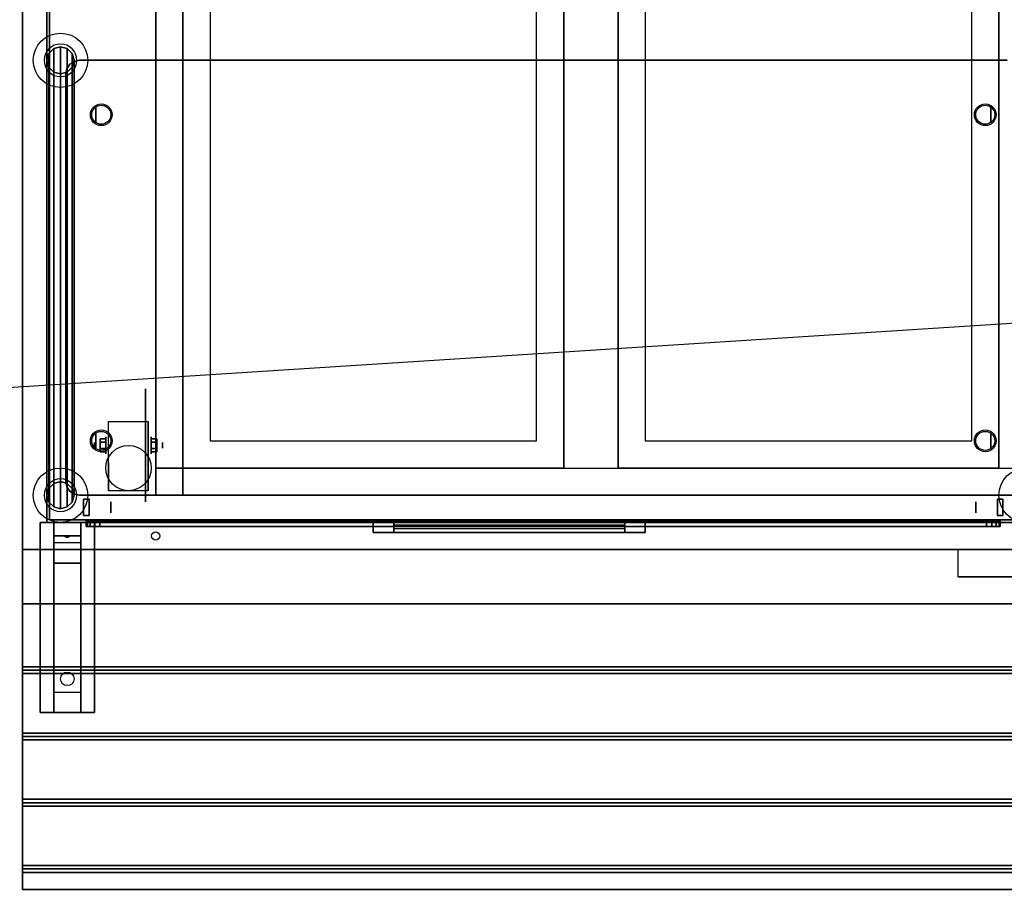
# Model space of a CAD drawing. Extents: x -229 to 229, y -28 to 22.
# Drawn here: x -144 to -108, y -28 to 4 of the extents above; entities that cross this region are included whole.
import ezdxf

# ---------------------------------------------------------------- set-up
doc = ezdxf.new("R2010")
doc.units = 0
doc.layers.get('DEFPOINTS').update_dxf_attribs({"linetype": 'CONTINUOUS'})
for name, color, linetype in [('3D', 254, 'CONTINUOUS'), ('3D-BLACK', 250, 'CONTINUOUS'), ('3D-CART-BODY', 42, 'CONTINUOUS'), ('3D-CART-TRIM', 5, 'CONTINUOUS'), ('3D-FLAT', 7, 'CONTINUOUS'), ('3D-GLASS-EDGE', 251, 'CONTINUOUS'), ('3D-GLASS-FACE', 9, 'CONTINUOUS'), ('3D-NON', 7, 'CONTINUOUS'), ('3D-SZG', 45, 'CONTINUOUS')]:
    doc.layers.add(name, color=color, linetype=linetype)

msp = doc.modelspace()

# ---------------------------------------------------------------- linework, layer by layer
at = {"layer": '3D', "extrusion": (-1, 0, 0)}
for centre, radius in [((-0.762, 45.5, 141.7), 0.3), ((11.238, 45.5, 141.7), 0.3), ((11.404, 2.083, 139.667), 0.313), ((11.404, 2.083, 139.25), 0.104), ((13.738, 8, 143.5), 0.188), ((13.738, 31, 143.5), 0.188), ((13.684, 36.296, 141.15), 0.2), ((13.684, 44.196, 141.15), 0.2)]:
    msp.add_circle(centre, radius, dxfattribs=at)
at = {"layer": '3D', "extrusion": (1, 0, 0)}
for centre, radius in [((0.762, 45.5, -108.8), 0.3), ((-11.404, 2.083, -141.334), 0.313), ((-11.238, 45.5, -108.8), 0.3), ((-11.404, 2.083, -141.75), 0.104), ((-13.684, 44.096, -109.35), 0.2), ((-13.684, 36.196, -109.35), 0.2)]:
    msp.add_circle(centre, radius, dxfattribs=at)
at = {"layer": '3D', "extrusion": (0, -1, 2.23617e-17)}
for centre, radius in [((-140.95, 36.296, 14.384), 0.4), ((-140.95, 44.196, 14.384), 0.4), ((-140.95, 36.296, 14.184), 0.35), ((-140.95, 44.196, 14.184), 0.35), ((-109.55, 44.096, 14.384), 0.4), ((-109.55, 36.196, 14.384), 0.4), ((-109.55, 44.096, 14.184), 0.35), ((-109.55, 36.196, 14.184), 0.35)]:
    msp.add_circle(centre, radius, dxfattribs=at)
at = {"layer": '3D', "extrusion": (1, 0, 0)}
for centre in [(-11.404, 2.083, -141.229), (-11.404, 2.083, -139.771)]:
    msp.add_arc(centre, 0.884, 225, 0, dxfattribs=at)
at = {"layer": '3D'}
for points in [[(-141.542, -11.164, 2.083), (-141.334, -11.164, 2.083), (-141.334, -11.284, 2.292), (-141.542, -11.284, 2.292)], [(-141.542, -11.284, 1.875), (-141.334, -11.284, 1.875), (-141.334, -11.164, 2.083), (-141.542, -11.164, 2.083)], [(-139.458, -11.164, 2.083), (-139.667, -11.164, 2.083), (-139.667, -11.284, 1.875), (-139.458, -11.284, 1.875)], [(-139.458, -11.284, 2.292), (-139.667, -11.284, 2.292), (-139.667, -11.164, 2.083), (-139.458, -11.164, 2.083)], [(-141.542, -11.645, 2.083), (-141.334, -11.645, 2.083), (-141.334, -11.524, 1.875), (-141.542, -11.524, 1.875)], [(-141.542, -11.524, 2.292), (-141.334, -11.524, 2.292), (-141.334, -11.645, 2.083), (-141.542, -11.645, 2.083)], [(-139.458, -11.645, 2.083), (-139.667, -11.645, 2.083), (-139.667, -11.524, 2.292), (-139.458, -11.524, 2.292)], [(-139.458, -11.524, 1.875), (-139.667, -11.524, 1.875), (-139.667, -11.645, 2.083), (-139.458, -11.645, 2.083)], [(-142.25, -14.238, 26.5), (-142.25, -14.738, 27.25), (-143.25, -14.738, 27.25), (-143.25, -14.238, 26.5)], [(-142.25, -14.738, 27.25), (-142.25, -14.988, 30.5), (-143.25, -14.988, 30.5), (-143.25, -14.738, 27.25)], [(-142.835, -14.755, 27.476), (-142.727, -14.75, 27.414), (-142.75, -14.788, 27.497)], [(-142.75, -14.788, 27.497), (-142.773, -14.763, 27.584), (-142.835, -14.755, 27.476), (-142.75, -14.788, 27.497)], [(-142.75, -14.788, 27.497), (-142.75, -14.788, 27.497), (-142.665, -14.758, 27.522), (-142.773, -14.763, 27.584)], [(-142.665, -14.758, 27.522), (-142.75, -14.788, 27.497), (-142.75, -14.788, 27.497), (-142.727, -14.75, 27.414)], [(-142.25, -15.738, 31), (-142.25, -14.988, 30.5), (-143.25, -14.988, 30.5), (-143.25, -15.738, 31)], [(-142.25, -20.488, 31.25), (-142.25, -15.738, 31), (-143.25, -15.738, 31), (-143.25, -20.488, 31.25)], [(-144.4, -19.675, 33.062), (-144.4, -19.55, 33), (-70.6, -19.55, 33), (-70.6, -19.675, 33.062)], [(-144.4, -19.8, 33), (-144.4, -19.675, 33.062), (-70.6, -19.675, 33.062), (-70.6, -19.8, 33)], [(-142.25, -20.488, 31.25), (-142.25, -21.238, 31.5), (-143.25, -21.238, 31.5), (-143.25, -20.488, 31.25)], [(-144.4, -22.113, 33.062), (-144.4, -21.988, 33), (-70.6, -21.988, 33), (-70.6, -22.113, 33.062)], [(-144.4, -22.238, 33), (-144.4, -22.113, 33.062), (-70.6, -22.113, 33.062), (-70.6, -22.238, 33)], [(-144.4, -24.55, 33.062), (-144.4, -24.425, 33), (-70.6, -24.425, 33), (-70.6, -24.55, 33.062)], [(-144.4, -24.675, 33), (-144.4, -24.55, 33.062), (-70.6, -24.55, 33.062), (-70.6, -24.675, 33)], [(-144.4, -26.988, 33.062), (-144.4, -26.863, 33), (-70.6, -26.863, 33), (-70.6, -26.988, 33.062)], [(-144.4, -27.113, 33), (-144.4, -26.988, 33.062), (-70.6, -26.988, 33.062), (-70.6, -27.113, 33)]]:
    msp.add_3dface(points, dxfattribs=at)
at = {"layer": '3D-BLACK', "extrusion": (-1, 0, 0)}
msp.add_circle((11.404, 2.083, 139.875), 2.083, dxfattribs=at)
at = {"layer": '3D-BLACK', "extrusion": (0, 0.052559, 0.998618)}
msp.add_circle((142.75, 21.602, 30.005), 0.25, dxfattribs=at)
at = {"layer": '3D-BLACK'}
for points in [[(-143.4, 13.663, 5), (-143.4, 13.663, 33), (-143.4, -14.138, 33), (-143.4, -14.138, 5)], [(-71.6, 13.663, 5), (-71.6, -14.138, 5), (-143.4, -14.138, 5), (-143.4, 13.663, 5)], [(-139.5, 10.762, 10), (-139.5, -13.238, 10), (-139.5, -13.238, 10.5), (-139.5, 10.762, 10.5)], [(-75.5, 10.762, 10.5), (-139.5, 10.762, 10.5), (-139.5, -13.238, 10.5), (-75.5, -13.238, 10.5)], [(-75.5, 10.762, 10), (-139.5, 10.762, 10), (-139.5, -13.238, 10), (-75.5, -13.238, 10)], [(-75.5, -13.238, 10), (-139.5, -13.238, 10), (-139.5, -13.238, 10.5), (-75.5, -13.238, 10.5)], [(-71.6, -14.138, 5), (-71.6, -14.138, 33), (-143.4, -14.138, 33), (-143.4, -14.138, 5)], [(-130.75, -14.238, 14.75), (-122.25, -14.238, 14.75), (-122.25, -14.238, 23.25), (-130.75, -14.238, 23.25)], [(-130.75, -14.238, 14.75), (-130.75, -14.338, 14.75), (-130.75, -14.338, 23.25), (-130.75, -14.238, 23.25)], [(-130.75, -14.238, 23.25), (-130.75, -14.338, 23.25), (-122.25, -14.338, 23.25), (-122.25, -14.238, 23.25)], [(-130.75, -14.238, 14.75), (-130.75, -14.338, 14.75), (-122.25, -14.338, 14.75), (-122.25, -14.238, 14.75)], [(-130.75, -14.338, 14.75), (-122.25, -14.338, 14.75), (-122.25, -14.338, 23.25), (-130.75, -14.338, 23.25)], [(-122.25, -14.238, 14.75), (-122.25, -14.338, 14.75), (-122.25, -14.338, 23.25), (-122.25, -14.238, 23.25)]]:
    msp.add_3dface(points, dxfattribs=at)
at = {"layer": '3D-CART-BODY'}
for points in [[(-143.5, 12.262, 5.25), (-143.5, 12.262, 33), (-143.5, -12.738, 33), (-143.5, -12.738, 5.25)], [(-142, -14.238, 5.25), (-142, -14.238, 33), (-73, -14.238, 33), (-73, -14.238, 5.25)]]:
    msp.add_3dface(points, dxfattribs=at)
at = {"layer": '3D-CART-TRIM'}
for points in [[(-143.5, 12.262, 5), (-143.5, 12.262, 5.25), (-143.5, -12.738, 5.25), (-143.5, -12.738, 5)], [(-143.5, -12.738, 5), (-143.5, -12.738, 33), (-143.5, -14.238, 33), (-143.5, -14.238, 5)], [(-143.5, -14.238, 5), (-143.5, -14.238, 33), (-142, -14.238, 33), (-142, -14.238, 5)], [(-142, -14.238, 5), (-142, -14.238, 5.25), (-73, -14.238, 5.25), (-73, -14.238, 5)], [(-121.5, -14.613, 14), (-121.5, -14.238, 14), (-131.5, -14.238, 14), (-131.5, -14.613, 14)], [(-131.5, -14.613, 24), (-131.5, -14.238, 24), (-121.5, -14.238, 24), (-121.5, -14.613, 24)], [(-131.5, -14.613, 14), (-131.5, -14.238, 14), (-131.5, -14.238, 24), (-131.5, -14.613, 24)], [(-122.25, -14.613, 14.75), (-122.25, -14.238, 14.75), (-130.75, -14.238, 14.75), (-130.75, -14.613, 14.75)], [(-130.75, -14.613, 23.25), (-130.75, -14.238, 23.25), (-122.25, -14.238, 23.25), (-122.25, -14.613, 23.25)], [(-130.75, -14.613, 14.75), (-130.75, -14.238, 14.75), (-130.75, -14.238, 23.25), (-130.75, -14.613, 23.25)], [(-122.25, -14.613, 14.875), (-130.75, -14.613, 14.875), (-130.75, -14.363, 15.5), (-122.25, -14.363, 15.5)], [(-122.25, -14.613, 15.875), (-130.75, -14.613, 15.875), (-130.75, -14.363, 16.5), (-122.25, -14.363, 16.5)], [(-122.25, -14.613, 16.875), (-130.75, -14.613, 16.875), (-130.75, -14.363, 17.5), (-122.25, -14.363, 17.5)], [(-122.25, -14.613, 17.875), (-130.75, -14.613, 17.875), (-130.75, -14.363, 18.5), (-122.25, -14.363, 18.5)], [(-122.25, -14.613, 18.875), (-130.75, -14.613, 18.875), (-130.75, -14.363, 19.5), (-122.25, -14.363, 19.5)], [(-122.25, -14.613, 19.875), (-130.75, -14.613, 19.875), (-130.75, -14.363, 20.5), (-122.25, -14.363, 20.5)], [(-122.25, -14.613, 20.875), (-130.75, -14.613, 20.875), (-130.75, -14.363, 21.5), (-122.25, -14.363, 21.5)], [(-122.25, -14.613, 21.875), (-130.75, -14.613, 21.875), (-130.75, -14.363, 22.5), (-122.25, -14.363, 22.5)], [(-122.25, -14.613, 22.875), (-130.75, -14.613, 22.875), (-130.75, -14.463, 23.25), (-122.25, -14.463, 23.25)], [(-122.25, -14.613, 23.25), (-122.25, -14.238, 23.25), (-122.25, -14.238, 14.75), (-122.25, -14.613, 14.75)], [(-121.5, -14.613, 24), (-121.5, -14.238, 24), (-121.5, -14.238, 14), (-121.5, -14.613, 14)]]:
    msp.add_3dface(points, dxfattribs=at)
for points, invisible_edges in [([(-131.5, -14.613, 14), (-131.5, -14.238, 14), (-130.75, -14.238, 14.75), (-130.75, -14.613, 14.75)], 10), ([(-121.5, -14.238, 14), (-122.25, -14.238, 14.75), (-130.75, -14.238, 14.75), (-131.5, -14.238, 14)], 15), ([(-131.5, -14.238, 24), (-130.75, -14.238, 23.25), (-122.25, -14.238, 23.25), (-121.5, -14.238, 24)], 15), ([(-131.5, -14.238, 14), (-130.75, -14.238, 14.75), (-130.75, -14.238, 23.25), (-131.5, -14.238, 24)], 15), ([(-131.5, -14.613, 14), (-131.5, -14.238, 14), (-130.75, -14.238, 14.75), (-130.75, -14.613, 14.75)], 10), ([(-121.5, -14.238, 24), (-122.25, -14.238, 23.25), (-122.25, -14.238, 14.75), (-121.5, -14.238, 14)], 15), ([(-121.5, -14.613, 14), (-122.25, -14.613, 14.75), (-130.75, -14.613, 14.75), (-131.5, -14.613, 14)], 15), ([(-131.5, -14.613, 24), (-130.75, -14.613, 23.25), (-122.25, -14.613, 23.25), (-121.5, -14.613, 24)], 15), ([(-131.5, -14.613, 14), (-130.75, -14.613, 14.75), (-130.75, -14.613, 23.25), (-131.5, -14.613, 24)], 15), ([(-121.5, -14.613, 24), (-122.25, -14.613, 23.25), (-122.25, -14.613, 14.75), (-121.5, -14.613, 14)], 15)]:
    msp.add_3dface(points, dxfattribs=dict(at, invisible_edges=invisible_edges))
at = {"layer": '3D-FLAT'}
for centre, radius in [((-141.5, 0.762, 46.2), 0.4), ((-141.5, 0.762, 46), 0.35), ((-109, 0.762, 46.2), 0.4), ((-109, 0.762, 46), 0.35), ((-141.5, -11.238, 46.2), 0.4), ((-109, -11.238, 46.2), 0.4), ((-141.5, -11.238, 46), 0.35), ((-109, -11.238, 46), 0.35), ((-140.5, -12.238, 4.792), 0.833), ((-139.5, -14.738, 33), 0.15)]:
    msp.add_circle(centre, radius, dxfattribs=at)
for points, invisible_edges in [([(-144.4, 14.762, 34), (-138.5, 9.762, 34), (-138.5, -12.238, 34), (-144.4, -15.238, 34)], 5), ([(-138.5, 9.762, 30.9), (-137.5, 8.762, 30.9), (-137.5, -11.238, 30.9), (-138.5, -12.238, 30.9)], 15), ([(-124.5, -12.238, 30.9), (-125.5, -11.238, 30.9), (-125.5, 8.762, 30.9), (-124.5, 9.762, 30.9)], 15), ([(-122.5, 9.762, 34), (-122.5, -12.238, 34), (-124.5, -12.238, 34), (-124.5, 9.762, 34)], 15), ([(-122.5, 9.762, 30.9), (-121.5, 8.762, 30.9), (-121.5, -11.238, 30.9), (-122.5, -12.238, 30.9)], 15), ([(-108.5, -12.238, 30.9), (-109.5, -11.238, 30.9), (-109.5, 8.762, 30.9), (-108.5, 9.762, 30.9)], 15), ([(-106.5, 9.762, 34), (-106.5, -12.238, 34), (-108.5, -12.238, 34), (-108.5, 9.762, 34)], 15), ([(-138.5, -12.238, 30.9), (-137.5, -11.238, 30.9), (-125.5, -11.238, 30.9), (-124.5, -12.238, 30.9)], 15), ([(-122.5, -12.238, 30.9), (-121.5, -11.238, 30.9), (-109.5, -11.238, 30.9), (-108.5, -12.238, 30.9)], 15), ([(-144.4, -15.238, 34), (-138.5, -12.238, 34), (-76.5, -12.238, 34), (-70.6, -15.238, 34)], 5), ([(-144.4, -15.238, 33.9), (-144.4, -16.238, 33.9), (-110, -16.238, 33.9), (-110, -15.238, 33.9)], 2), ([(-144.4, -17.238, 33.9), (-144.4, -16.238, 33.9), (-70.6, -16.238, 33.9), (-70.6, -17.238, 33.9)], 2)]:
    msp.add_3dface(points, dxfattribs=dict(at, invisible_edges=invisible_edges))
for points in [[(-125.5, 8.762, 24.275), (-137.5, 8.762, 24.275), (-137.5, -11.238, 24.275), (-125.5, -11.238, 24.275)], [(-109.5, 8.762, 24.275), (-121.5, 8.762, 24.275), (-121.5, -11.238, 24.275), (-109.5, -11.238, 24.275)], [(-141.229, -10.52, 4.792), (-139.771, -10.52, 4.792), (-139.771, -13.071, 4.792), (-141.229, -13.071, 4.792)], [(-141.542, -11.284, 2.292), (-141.334, -11.284, 2.292), (-141.334, -11.524, 2.292), (-141.542, -11.524, 2.292)], [(-141.542, -11.524, 1.875), (-141.334, -11.524, 1.875), (-141.334, -11.284, 1.875), (-141.542, -11.284, 1.875)], [(-139.458, -11.524, 2.292), (-139.667, -11.524, 2.292), (-139.667, -11.284, 2.292), (-139.458, -11.284, 2.292)], [(-139.458, -11.284, 1.875), (-139.667, -11.284, 1.875), (-139.667, -11.524, 1.875), (-139.458, -11.524, 1.875)], [(-138.5, -12.238, 10.5), (-139.5, -12.238, 10.5), (-139.5, -13.238, 10.5), (-138.5, -13.238, 10.5)], [(-138.5, -12.238, 33.9), (-139.5, -12.238, 33.9), (-139.5, -13.238, 33.9), (-138.5, -13.238, 33.9)], [(-142.15, -13.384, 35.896), (-142.15, -13.984, 35.896), (-141.95, -13.984, 35.896), (-141.95, -13.384, 35.896)], [(-142.15, -13.384, 44.596), (-142.15, -13.984, 44.596), (-141.95, -13.984, 44.596), (-141.95, -13.384, 44.596)], [(-108.35, -13.384, 44.496), (-108.35, -13.984, 44.496), (-108.55, -13.984, 44.496), (-108.55, -13.384, 44.496)], [(-108.35, -13.384, 35.796), (-108.35, -13.984, 35.796), (-108.55, -13.984, 35.796), (-108.55, -13.384, 35.796)], [(-141.75, -21.238, 31.5), (-143.75, -21.238, 31.5), (-143.75, -14.238, 31.5), (-141.75, -14.238, 31.5)], [(-141.75, -21.238, 32), (-143.75, -21.238, 32), (-143.75, -14.238, 32), (-141.75, -14.238, 32)], [(-110, -16.238, 33.9), (-110, -16.238, 33.9), (-105, -16.238, 33.9)], [(-144.4, -19.55, 33), (-144.4, -17.238, 33), (-70.6, -17.238, 33), (-70.6, -19.55, 33)], [(-144.4, -21.988, 33), (-144.4, -19.8, 33), (-70.6, -19.8, 33), (-70.6, -21.988, 33)], [(-144.4, -24.425, 33), (-144.4, -22.238, 33), (-70.6, -22.238, 33), (-70.6, -24.425, 33)], [(-144.4, -26.863, 33), (-144.4, -24.675, 33), (-70.6, -24.675, 33), (-70.6, -26.863, 33)], [(-144.4, -27.738, 33), (-144.4, -27.113, 33), (-70.6, -27.113, 33), (-70.6, -27.738, 33)]]:
    msp.add_3dface(points, dxfattribs=at)
at = {"layer": '3D-GLASS-EDGE'}
for points in [[(-142.762, 2.454, 46), (-142.654, 2.616, 46), (-142.654, 2.616, 46.2), (-142.762, 2.454, 46.2)], [(-142.654, 2.616, 46), (-142.491, 2.724, 46), (-142.491, 2.724, 46.2), (-142.654, 2.616, 46.2)], [(-142.491, 2.724, 46), (-142.3, 2.762, 46), (-142.3, 2.762, 46.2), (-142.491, 2.724, 46.2)], [(-142.3, 2.762, 46), (-108.2, 2.762, 46), (-108.2, 2.762, 46.2), (-142.3, 2.762, 46.2)], [(-142.8, 2.262, 46), (-142.762, 2.454, 46), (-142.762, 2.454, 46.2), (-142.8, 2.262, 46.2)], [(-142.8, -12.738, 46), (-142.8, 2.262, 46), (-142.8, 2.262, 46.2), (-142.8, -12.738, 46.2)], [(-142.762, -12.929, 46), (-142.8, -12.738, 46), (-142.8, -12.738, 46.2), (-142.762, -12.929, 46.2)], [(-142.654, -13.091, 46), (-142.762, -12.929, 46), (-142.762, -12.929, 46.2), (-142.654, -13.091, 46.2)], [(-142.491, -13.199, 46), (-142.654, -13.091, 46), (-142.654, -13.091, 46.2), (-142.491, -13.199, 46.2)], [(-142.3, -13.238, 46), (-142.491, -13.199, 46), (-142.491, -13.199, 46.2), (-142.3, -13.238, 46.2)], [(-108.2, -13.238, 46), (-142.3, -13.238, 46), (-142.3, -13.238, 46.2), (-108.2, -13.238, 46.2)], [(-142.05, -14.184, 44.696), (-142.012, -14.184, 44.888), (-142.012, -14.384, 44.888), (-142.05, -14.384, 44.696)], [(-142.05, -14.184, 35.696), (-142.05, -14.184, 44.696), (-142.05, -14.384, 44.696), (-142.05, -14.384, 35.696)], [(-142.012, -14.184, 35.505), (-142.05, -14.184, 35.696), (-142.05, -14.384, 35.696), (-142.012, -14.384, 35.505)], [(-142.012, -14.184, 44.888), (-141.904, -14.184, 45.05), (-141.904, -14.384, 45.05), (-142.012, -14.384, 44.888)], [(-141.904, -14.184, 35.343), (-142.012, -14.184, 35.505), (-142.012, -14.384, 35.505), (-141.904, -14.384, 35.343)], [(-141.904, -14.184, 45.05), (-141.741, -14.184, 45.158), (-141.741, -14.384, 45.158), (-141.904, -14.384, 45.05)], [(-141.741, -14.184, 35.235), (-141.904, -14.184, 35.343), (-141.904, -14.384, 35.343), (-141.741, -14.384, 35.235)], [(-141.741, -14.184, 45.158), (-141.55, -14.184, 45.196), (-141.55, -14.384, 45.196), (-141.741, -14.384, 45.158)], [(-141.55, -14.184, 35.196), (-141.741, -14.184, 35.235), (-141.741, -14.384, 35.235), (-141.55, -14.384, 35.196)], [(-141.55, -14.184, 45.196), (-108.95, -14.184, 45.196), (-108.95, -14.384, 45.196), (-141.55, -14.384, 45.196)], [(-108.95, -14.184, 35.196), (-141.55, -14.184, 35.196), (-141.55, -14.384, 35.196), (-108.95, -14.384, 35.196)], [(-108.95, -14.184, 45.196), (-108.759, -14.184, 45.158), (-108.759, -14.384, 45.158), (-108.95, -14.384, 45.196)], [(-108.759, -14.184, 35.235), (-108.95, -14.184, 35.196), (-108.95, -14.384, 35.196), (-108.759, -14.384, 35.235)], [(-108.759, -14.184, 45.158), (-108.596, -14.184, 45.05), (-108.596, -14.384, 45.05), (-108.759, -14.384, 45.158)], [(-108.596, -14.184, 35.343), (-108.759, -14.184, 35.235), (-108.759, -14.384, 35.235), (-108.596, -14.384, 35.343)], [(-108.596, -14.184, 45.05), (-108.488, -14.184, 44.888), (-108.488, -14.384, 44.888), (-108.596, -14.384, 45.05)], [(-108.488, -14.184, 35.505), (-108.596, -14.184, 35.343), (-108.596, -14.384, 35.343), (-108.488, -14.384, 35.505)], [(-108.488, -14.184, 44.888), (-108.45, -14.184, 44.696), (-108.45, -14.384, 44.696), (-108.488, -14.384, 44.888)], [(-108.45, -14.184, 35.696), (-108.488, -14.184, 35.505), (-108.488, -14.384, 35.505), (-108.45, -14.384, 35.696)], [(-108.45, -14.184, 44.696), (-108.45, -14.184, 35.696), (-108.45, -14.384, 35.696), (-108.45, -14.384, 44.696)]]:
    msp.add_3dface(points, dxfattribs=at)
at = {"layer": '3D-GLASS-FACE', "invisible_edges": 15}
for points in [[(-107.738, 2.454, 46.2), (-107.846, 2.616, 46.2), (-142.654, 2.616, 46.2), (-142.762, 2.454, 46.2)], [(-107.738, 2.454, 46), (-107.846, 2.616, 46), (-142.654, 2.616, 46), (-142.762, 2.454, 46)], [(-107.846, 2.616, 46.2), (-108.009, 2.724, 46.2), (-142.491, 2.724, 46.2), (-142.654, 2.616, 46.2)], [(-107.846, 2.616, 46), (-108.009, 2.724, 46), (-142.491, 2.724, 46), (-142.654, 2.616, 46)], [(-108.009, 2.724, 46.2), (-108.2, 2.762, 46.2), (-142.3, 2.762, 46.2), (-142.491, 2.724, 46.2)], [(-108.009, 2.724, 46), (-108.2, 2.762, 46), (-142.3, 2.762, 46), (-142.491, 2.724, 46)], [(-107.7, 2.262, 46.2), (-107.738, 2.454, 46.2), (-142.762, 2.454, 46.2), (-142.8, 2.262, 46.2)], [(-107.7, 2.262, 46), (-107.738, 2.454, 46), (-142.762, 2.454, 46), (-142.8, 2.262, 46)], [(-107.7, -12.738, 46.2), (-107.7, 2.262, 46.2), (-142.8, 2.262, 46.2), (-142.8, -12.738, 46.2)], [(-107.7, -12.738, 46), (-107.7, 2.262, 46), (-142.8, 2.262, 46), (-142.8, -12.738, 46)], [(-107.738, -12.929, 46.2), (-107.7, -12.738, 46.2), (-142.8, -12.738, 46.2), (-142.762, -12.929, 46.2)], [(-107.738, -12.929, 46), (-107.7, -12.738, 46), (-142.8, -12.738, 46), (-142.762, -12.929, 46)], [(-107.846, -13.091, 46.2), (-107.738, -12.929, 46.2), (-142.762, -12.929, 46.2), (-142.654, -13.091, 46.2)], [(-107.846, -13.091, 46), (-107.738, -12.929, 46), (-142.762, -12.929, 46), (-142.654, -13.091, 46)], [(-108.009, -13.199, 46.2), (-107.846, -13.091, 46.2), (-142.654, -13.091, 46.2), (-142.491, -13.199, 46.2)], [(-108.009, -13.199, 46), (-107.846, -13.091, 46), (-142.654, -13.091, 46), (-142.491, -13.199, 46)], [(-108.2, -13.238, 46.2), (-108.009, -13.199, 46.2), (-142.491, -13.199, 46.2), (-142.3, -13.238, 46.2)], [(-108.2, -13.238, 46), (-108.009, -13.199, 46), (-142.491, -13.199, 46), (-142.3, -13.238, 46)], [(-108.45, -14.184, 44.696), (-108.488, -14.184, 44.888), (-142.012, -14.184, 44.888), (-142.05, -14.184, 44.696)], [(-108.45, -14.184, 35.696), (-108.45, -14.184, 44.696), (-142.05, -14.184, 44.696), (-142.05, -14.184, 35.696)], [(-108.488, -14.184, 35.505), (-108.45, -14.184, 35.696), (-142.05, -14.184, 35.696), (-142.012, -14.184, 35.505)], [(-108.45, -14.384, 44.696), (-108.488, -14.384, 44.888), (-142.012, -14.384, 44.888), (-142.05, -14.384, 44.696)], [(-108.45, -14.384, 35.696), (-108.45, -14.384, 44.696), (-142.05, -14.384, 44.696), (-142.05, -14.384, 35.696)], [(-108.488, -14.384, 35.505), (-108.45, -14.384, 35.696), (-142.05, -14.384, 35.696), (-142.012, -14.384, 35.505)], [(-108.488, -14.184, 44.888), (-108.596, -14.184, 45.05), (-141.904, -14.184, 45.05), (-142.012, -14.184, 44.888)], [(-108.596, -14.184, 35.343), (-108.488, -14.184, 35.505), (-142.012, -14.184, 35.505), (-141.904, -14.184, 35.343)], [(-108.488, -14.384, 44.888), (-108.596, -14.384, 45.05), (-141.904, -14.384, 45.05), (-142.012, -14.384, 44.888)], [(-108.596, -14.384, 35.343), (-108.488, -14.384, 35.505), (-142.012, -14.384, 35.505), (-141.904, -14.384, 35.343)], [(-108.596, -14.184, 45.05), (-108.759, -14.184, 45.158), (-141.741, -14.184, 45.158), (-141.904, -14.184, 45.05)], [(-108.759, -14.184, 35.235), (-108.596, -14.184, 35.343), (-141.904, -14.184, 35.343), (-141.741, -14.184, 35.235)], [(-108.596, -14.384, 45.05), (-108.759, -14.384, 45.158), (-141.741, -14.384, 45.158), (-141.904, -14.384, 45.05)], [(-108.759, -14.384, 35.235), (-108.596, -14.384, 35.343), (-141.904, -14.384, 35.343), (-141.741, -14.384, 35.235)], [(-108.759, -14.184, 45.158), (-108.95, -14.184, 45.196), (-141.55, -14.184, 45.196), (-141.741, -14.184, 45.158)], [(-108.95, -14.184, 35.196), (-108.759, -14.184, 35.235), (-141.741, -14.184, 35.235), (-141.55, -14.184, 35.196)], [(-108.759, -14.384, 45.158), (-108.95, -14.384, 45.196), (-141.55, -14.384, 45.196), (-141.741, -14.384, 45.158)], [(-108.95, -14.384, 35.196), (-108.759, -14.384, 35.235), (-141.741, -14.384, 35.235), (-141.55, -14.384, 35.196)]]:
    msp.add_3dface(points, dxfattribs=at)
at = {"layer": '3D-NON'}
for points, invisible_edges in [([(-144.4, 14.762, 33), (-144.4, 14.262, 33.2), (-144.4, 14.262, 33.2), (-144.4, -0.238, 33)], 7), ([(-144.4, -0.238, 34), (-144.4, 14.262, 33.8), (-144.4, 14.262, 33.8), (-144.4, 14.762, 34)], 7), ([(-144.4, -0.238, 33), (-144.4, 14.262, 33.2), (-144.4, 14.147, 33.223), (-144.4, 14.05, 33.288)], 9), ([(-144.4, -0.238, 34), (-144.4, 14.05, 33.712), (-144.4, 14.147, 33.777), (-144.4, 14.262, 33.8)], 9), ([(-144.4, -0.238, 33), (-144.4, 14.05, 33.288), (-144.4, 13.986, 33.385), (-144.4, 13.962, 33.5)], 9), ([(-144.4, -0.238, 34), (-144.4, 13.962, 33.5), (-144.4, 13.986, 33.615), (-144.4, 14.05, 33.712)], 9), ([(-144.4, -0.238, 33), (-144.4, 13.962, 33.5), (-144.4, 13.962, 33.5), (-144.4, -0.238, 34)], 15), ([(-138.5, 9.762, 30.9), (-138.5, 9.762, 34), (-138.5, -12.238, 34), (-138.5, -12.238, 30.9)], 4), ([(-122.5, 9.762, 30.9), (-122.5, 9.762, 34), (-122.5, -12.238, 34), (-122.5, -12.238, 30.9)], 4), ([(-137.5, 8.762, 24.275), (-137.5, 8.762, 30.9), (-137.5, -11.238, 30.9), (-137.5, -11.238, 24.275)], 12), ([(-125.5, -11.238, 24.275), (-125.5, -11.238, 30.9), (-125.5, 8.762, 30.9), (-125.5, 8.762, 24.275)], 8), ([(-121.5, 8.762, 24.275), (-121.5, 8.762, 30.9), (-121.5, -11.238, 30.9), (-121.5, -11.238, 24.275)], 12), ([(-109.5, -11.238, 24.275), (-109.5, -11.238, 30.9), (-109.5, 8.762, 30.9), (-109.5, 8.762, 24.275)], 8), ([(-144.4, -0.238, 33), (-144.4, -14.738, 33.2), (-144.4, -14.738, 33.2), (-144.4, -15.238, 33)], 7), ([(-144.4, -15.238, 34), (-144.4, -14.738, 33.8), (-144.4, -14.738, 33.8), (-144.4, -0.238, 34)], 7), ([(-144.4, -0.238, 34), (-144.4, -14.438, 33.5), (-144.4, -14.438, 33.5), (-144.4, -0.238, 33)], 15), ([(-144.4, -0.238, 33), (-144.4, -14.438, 33.5), (-144.4, -14.46, 33.385), (-144.4, -14.526, 33.288)], 9), ([(-144.4, -0.238, 33), (-144.4, -14.526, 33.288), (-144.4, -14.622, 33.223), (-144.4, -14.738, 33.2)], 9), ([(-144.4, -0.238, 34), (-144.4, -14.738, 33.8), (-144.4, -14.622, 33.777), (-144.4, -14.526, 33.712)], 9), ([(-144.4, -0.238, 34), (-144.4, -14.526, 33.712), (-144.4, -14.46, 33.615), (-144.4, -14.438, 33.5)], 9), ([(-141.229, -10.52, 4.792), (-141.229, -10.876, 4.792), (-141.229, -10.588, 1.745), (-141.229, -10.52, 2.083)], 15), ([(-141.229, -10.876, 4.792), (-141.229, -11.232, 4.792), (-141.229, -10.779, 1.458), (-141.229, -10.588, 1.745)], 15), ([(-141.229, -11.232, 4.792), (-141.229, -11.587, 4.792), (-141.229, -11.066, 1.267), (-141.229, -10.779, 1.458)], 15), ([(-139.771, -10.52, 4.792), (-139.771, -10.876, 4.792), (-139.771, -10.588, 1.745), (-139.771, -10.52, 2.083)], 15), ([(-139.771, -10.876, 4.792), (-139.771, -11.232, 4.792), (-139.771, -10.779, 1.458), (-139.771, -10.588, 1.745)], 15), ([(-139.771, -11.232, 4.792), (-139.771, -11.587, 4.792), (-139.771, -11.066, 1.267), (-139.771, -10.779, 1.458)], 15), ([(-141.229, -11.587, 4.792), (-141.229, -11.943, 4.792), (-141.229, -11.404, 1.199), (-141.229, -11.066, 1.267)], 15), ([(-139.771, -11.587, 4.792), (-139.771, -11.943, 4.792), (-139.771, -11.404, 1.199), (-139.771, -11.066, 1.267)], 15), ([(-141.229, -11.943, 4.792), (-141.229, -12.299, 4.792), (-141.229, -11.742, 1.267), (-141.229, -11.404, 1.199)], 15), ([(-139.771, -11.943, 4.792), (-139.771, -12.299, 4.792), (-139.771, -11.742, 1.267), (-139.771, -11.404, 1.199)], 15), ([(-137.5, -11.238, 24.275), (-137.5, -11.238, 30.9), (-125.5, -11.238, 30.9), (-125.5, -11.238, 24.275)], 12), ([(-121.5, -11.238, 24.275), (-121.5, -11.238, 30.9), (-109.5, -11.238, 30.9), (-109.5, -11.238, 24.275)], 12), ([(-141.229, -12.299, 4.792), (-141.229, -13.071, 4.792), (-141.229, -12.029, 1.458), (-141.229, -11.742, 1.267)], 15), ([(-139.771, -12.299, 4.792), (-139.771, -13.071, 4.792), (-139.771, -12.029, 1.458), (-139.771, -11.742, 1.267)], 15), ([(-138.5, -12.238, 30.9), (-138.5, -12.238, 34), (-124.5, -12.238, 34), (-124.5, -12.238, 30.9)], 4), ([(-122.5, -12.238, 30.9), (-122.5, -12.238, 34), (-108.5, -12.238, 34), (-108.5, -12.238, 30.9)], 4), ([(-144.4, -15.238, 33), (-144.4, -14.738, 33.2), (-144.4, -14.853, 33.223), (-144.4, -14.95, 33.288)], 9), ([(-144.4, -15.238, 34), (-144.4, -14.95, 33.712), (-144.4, -14.853, 33.777), (-144.4, -14.738, 33.8)], 9), ([(-144.4, -15.238, 33), (-144.4, -14.95, 33.288), (-144.4, -15.015, 33.385), (-144.4, -15.038, 33.5)], 9), ([(-144.4, -15.238, 34), (-144.4, -15.038, 33.5), (-144.4, -15.015, 33.615), (-144.4, -14.95, 33.712)], 9), ([(-144.4, -15.238, 33), (-144.4, -15.038, 33.5), (-144.4, -15.038, 33.5), (-144.4, -15.238, 34)], 15), ([(-144.4, -15.238, 33), (-144.4, -17.238, 33), (-144.4, -17.238, 34), (-144.4, -15.238, 34)], 1), ([(-144.4, -27.738, 33), (-144.4, -15.238, 33), (-144.4, -15.238, 32), (-144.4, -27.738, 32)], 1)]:
    msp.add_3dface(points, dxfattribs=dict(at, invisible_edges=invisible_edges))
for points in [[(-139.5, 9.762, 33.9), (-139.5, 9.762, 21.9), (-139.5, -12.238, 21.9), (-139.5, -12.238, 33.9)], [(-124.5, -12.238, 30.9), (-124.5, -12.238, 34), (-124.5, 9.762, 34), (-124.5, 9.762, 30.9)], [(-108.5, -12.238, 30.9), (-108.5, -12.238, 34), (-108.5, 9.762, 34), (-108.5, 9.762, 30.9)], [(-141.229, -10.52, 2.083), (-141.229, -10.52, 2.083), (-141.229, -10.52, 4.792)], [(-139.771, -10.52, 2.083), (-139.771, -10.52, 2.083), (-139.771, -10.52, 4.792)], [(-141.229, -13.071, 4.792), (-141.229, -13.071, 4.792), (-141.229, -12.029, 1.458)], [(-139.771, -13.071, 4.792), (-139.771, -13.071, 4.792), (-139.771, -12.029, 1.458)], [(-139.5, -12.238, 33.9), (-139.5, -13.238, 33.9), (-139.5, -13.238, 10.5), (-139.5, -12.238, 10.5)], [(-138.5, -12.238, 33.9), (-139.5, -12.238, 33.9), (-139.5, -12.238, 10.5), (-138.5, -12.238, 10.5)], [(-138.5, -12.238, 33.9), (-138.5, -13.238, 33.9), (-138.5, -13.238, 10.5), (-138.5, -12.238, 10.5)], [(-142.15, -13.384, 35.896), (-142.15, -13.384, 44.596), (-141.95, -13.384, 44.596), (-141.95, -13.384, 35.896)], [(-142.15, -13.384, 35.896), (-142.15, -13.384, 44.596), (-142.15, -13.984, 44.596), (-142.15, -13.984, 35.896)], [(-141.95, -13.384, 35.896), (-141.95, -13.384, 44.596), (-141.95, -13.984, 44.596), (-141.95, -13.984, 35.896)], [(-138.5, -13.238, 33.9), (-139.5, -13.238, 33.9), (-139.5, -13.238, 10.5), (-138.5, -13.238, 10.5)], [(-138.5, -13.238, 33.9), (-138.5, -13.238, 21.9), (-76.5, -13.238, 21.9), (-76.5, -13.238, 33.9)], [(-108.35, -13.384, 44.496), (-108.35, -13.384, 35.796), (-108.55, -13.384, 35.796), (-108.55, -13.384, 44.496)], [(-108.55, -13.384, 44.496), (-108.55, -13.384, 35.796), (-108.55, -13.984, 35.796), (-108.55, -13.984, 44.496)], [(-108.35, -13.384, 44.496), (-108.35, -13.384, 35.796), (-108.35, -13.984, 35.796), (-108.35, -13.984, 44.496)], [(-142.15, -13.984, 35.896), (-142.15, -13.984, 44.596), (-141.95, -13.984, 44.596), (-141.95, -13.984, 35.896)], [(-108.35, -13.984, 44.496), (-108.35, -13.984, 35.796), (-108.55, -13.984, 35.796), (-108.55, -13.984, 44.496)], [(-141.75, -14.238, 32), (-143.75, -14.238, 32), (-143.75, -14.238, 31.5), (-141.75, -14.238, 31.5)], [(-143.75, -21.238, 32), (-143.75, -14.238, 32), (-143.75, -14.238, 31.5), (-143.75, -21.238, 31.5)], [(-143.25, -14.988, 30.5), (-143.25, -14.238, 31.5), (-143.25, -15.488, 31.5), (-143.25, -15.738, 31)], [(-143.25, -14.238, 26.5), (-143.25, -14.738, 27.25), (-143.25, -14.988, 30.5), (-143.25, -14.238, 31.5)], [(-142.25, -14.988, 30.5), (-142.25, -14.238, 31.5), (-142.25, -15.488, 31.5), (-142.25, -15.738, 31)], [(-142.25, -14.238, 26.5), (-142.25, -14.738, 27.25), (-142.25, -14.988, 30.5), (-142.25, -14.238, 31.5)], [(-141.75, -21.238, 32), (-141.75, -14.238, 32), (-141.75, -14.238, 31.5), (-141.75, -21.238, 31.5)], [(-144.4, -15.238, 34), (-144.4, -15.238, 33), (-70.6, -15.238, 33), (-70.6, -15.238, 34)], [(-143.25, -15.738, 31), (-143.25, -15.488, 31.5), (-143.25, -21.238, 31.5), (-143.25, -20.488, 31.25)], [(-142.25, -15.738, 31), (-142.25, -15.488, 31.5), (-142.25, -21.238, 31.5), (-142.25, -20.488, 31.25)], [(-144.4, -17.238, 33), (-144.4, -17.238, 33.9), (-70.6, -17.238, 33.9), (-70.6, -17.238, 33)], [(-141.75, -21.238, 32), (-143.75, -21.238, 32), (-143.75, -21.238, 31.5), (-141.75, -21.238, 31.5)], [(-144.4, -27.738, 32), (-144.4, -27.738, 33), (-70.6, -27.738, 33), (-70.6, -27.738, 32)]]:
    msp.add_3dface(points, dxfattribs=at)
at = {"layer": '3D-SZG'}
for centre in [(-143, 2.762, 34), (-143, -13.238, 34), (-107.5, -13.238, 34)]:
    msp.add_circle(centre, 1, dxfattribs=at)
for centre, start, end in [((-143, 2.762, 34.2), 0, 180), ((-143, 2.762, 34.2), 180, 0), ((-143, -13.238, 34.2), 0, 180), ((-143, -13.238, 34.2), 180, 0)]:
    msp.add_arc(centre, 0.6, start, end, dxfattribs=at)
for points in [[(-143.25, 3.196, 45.933), (-143, 3.262, 46), (-143, -13.738, 46), (-143.25, -13.671, 45.933)], [(-143.25, 3.196, 34.2), (-143, 3.262, 34.2), (-143, 3.262, 46), (-143.25, 3.196, 45.933)], [(-143, 3.262, 46), (-142.75, 3.196, 45.933), (-142.75, -13.671, 45.933), (-143, -13.738, 46)], [(-143, 3.262, 34.2), (-142.75, 3.196, 34.2), (-142.75, 3.196, 45.933), (-143, 3.262, 46)], [(-143.5, 2.762, 45.5), (-143.433, 3.012, 45.75), (-143.433, -13.488, 45.75), (-143.5, -13.238, 45.5)], [(-143.5, 2.762, 34.2), (-143.433, 3.012, 34.2), (-143.433, 3.012, 45.75), (-143.5, 2.762, 45.5)], [(-143.433, 3.012, 45.75), (-143.25, 3.196, 45.933), (-143.25, -13.671, 45.933), (-143.433, -13.488, 45.75)], [(-143.433, 3.012, 34.2), (-143.25, 3.196, 34.2), (-143.25, 3.196, 45.933), (-143.433, 3.012, 45.75)], [(-142.75, 3.196, 45.933), (-142.567, 3.012, 45.75), (-142.567, -13.488, 45.75), (-142.75, -13.671, 45.933)], [(-142.75, 3.196, 34.2), (-142.567, 3.012, 34.2), (-142.567, 3.012, 45.75), (-142.75, 3.196, 45.933)], [(-142.567, 3.012, 45.75), (-142.5, 2.762, 45.5), (-142.5, -13.238, 45.5), (-142.567, -13.488, 45.75)], [(-142.567, 3.012, 34.2), (-142.5, 2.762, 34.2), (-142.5, 2.762, 45.5), (-142.567, 3.012, 45.75)], [(-143.433, 2.512, 45.25), (-143.5, 2.762, 45.5), (-143.5, -13.238, 45.5), (-143.433, -12.988, 45.25)], [(-143.433, 2.512, 34.2), (-143.5, 2.762, 34.2), (-143.5, 2.762, 45.5), (-143.433, 2.512, 45.25)], [(-142.5, 2.762, 45.5), (-142.567, 2.512, 45.25), (-142.567, -12.988, 45.25), (-142.5, -13.238, 45.5)], [(-142.5, 2.762, 34.2), (-142.567, 2.512, 34.2), (-142.567, 2.512, 45.25), (-142.5, 2.762, 45.5)], [(-143.25, 2.329, 45.067), (-143.433, 2.512, 45.25), (-143.433, -12.988, 45.25), (-143.25, -12.804, 45.067)], [(-143.25, 2.329, 34.2), (-143.433, 2.512, 34.2), (-143.433, 2.512, 45.25), (-143.25, 2.329, 45.067)], [(-143, 2.262, 45), (-143.25, 2.329, 45.067), (-143.25, -12.804, 45.067), (-143, -12.738, 45)], [(-143, 2.262, 34.2), (-143.25, 2.329, 34.2), (-143.25, 2.329, 45.067), (-143, 2.262, 45)], [(-142.75, 2.329, 45.067), (-143, 2.262, 45), (-143, -12.738, 45), (-142.75, -12.804, 45.067)], [(-142.75, 2.329, 34.2), (-143, 2.262, 34.2), (-143, 2.262, 45), (-142.75, 2.329, 45.067)], [(-142.567, 2.512, 45.25), (-142.75, 2.329, 45.067), (-142.75, -12.804, 45.067), (-142.567, -12.988, 45.25)], [(-142.567, 2.512, 34.2), (-142.75, 2.329, 34.2), (-142.75, 2.329, 45.067), (-142.567, 2.512, 45.25)], [(-143.433, -12.988, 45.25), (-143.5, -13.238, 45.5), (-143.5, -13.238, 34.2), (-143.433, -12.988, 34.2)], [(-143.25, -12.804, 45.067), (-143.433, -12.988, 45.25), (-143.433, -12.988, 34.2), (-143.25, -12.804, 34.2)], [(-143, -12.738, 45), (-143.25, -12.804, 45.067), (-143.25, -12.804, 34.2), (-143, -12.738, 34.2)], [(-142.75, -12.804, 45.067), (-143, -12.738, 45), (-143, -12.738, 34.2), (-142.75, -12.804, 34.2)], [(-142.567, -12.988, 45.25), (-142.75, -12.804, 45.067), (-142.75, -12.804, 34.2), (-142.567, -12.988, 34.2)], [(-142.5, -13.238, 45.5), (-142.567, -12.988, 45.25), (-142.567, -12.988, 34.2), (-142.5, -13.238, 34.2)], [(-143.5, -13.238, 45.5), (-143.433, -13.488, 45.75), (-143.433, -13.488, 34.2), (-143.5, -13.238, 34.2)], [(-142.567, -13.488, 45.75), (-142.5, -13.238, 45.5), (-142.5, -13.238, 34.2), (-142.567, -13.488, 34.2)], [(-143.433, -13.488, 45.75), (-143.25, -13.671, 45.933), (-143.25, -13.671, 34.2), (-143.433, -13.488, 34.2)], [(-143.25, -13.671, 45.933), (-143, -13.738, 46), (-143, -13.738, 34.2), (-143.25, -13.671, 34.2)], [(-143, -13.738, 46), (-142.75, -13.671, 45.933), (-142.75, -13.671, 34.2), (-143, -13.738, 34.2)], [(-142.75, -13.671, 45.933), (-142.567, -13.488, 45.75), (-142.567, -13.488, 34.2), (-142.75, -13.671, 34.2)]]:
    msp.add_3dface(points, dxfattribs=at)
at = {"layer": 'DEFPOINTS', "color": 6}
msp.add_line((-228.5, -14.613), (228.5, 14.612), dxfattribs=at)

doc.saveas('drawing.dxf')
